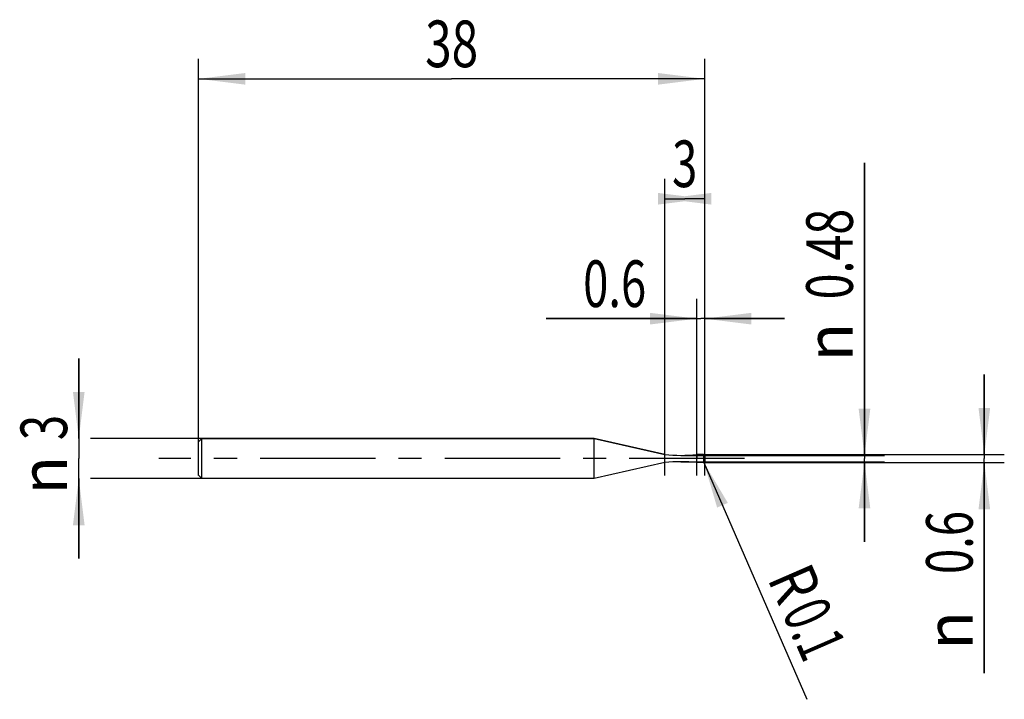
# Model space of a CAD drawing. Units: millimetres. Extents: x -13.4 to 60.5, y -18.1 to 32.9.
import ezdxf
from ezdxf.enums import TextEntityAlignment as Align

# ---------------------------------------------------------------- set-up
doc = ezdxf.new("R2010")
doc.units = ezdxf.units.MM
doc.header["$LTSCALE"] = 23.1
doc.linetypes.add('CENTER', pattern=[0.6, 0.375, -0.075, 0.075, -0.075])
doc.layers.get('0').update_dxf_attribs({"linetype": 'CONTINUOUS'})
for name, color, linetype in [('_03_2D_ZEICHNUNG_BEMASSUNGEN', 7, 'CONTINUOUS'), ('_21_KURVEN', 7, 'CONTINUOUS'), ('_30_VOLUMEN', 7, 'CONTINUOUS'), ('BG_STARTBEZUEGE', 7, 'CONTINUOUS'), ('CUT', 7, 'CONTINUOUS'), ('NOCUT', 7, 'CONTINUOUS')]:
    doc.layers.add(name, color=color, linetype=linetype)
doc.styles.get("Standard").update_dxf_attribs({"font": 'SIMPLEX.SHX', "width": 0.7})
doc.styles.add('TEXTSTYLE_2', font='gdt', dxfattribs={"width": 0.7})
doc.dimstyles.new('DIMSTYLE_1', dxfattribs={"dimtxt": 3.5, "dimasz": 3.5, "dimexe": 1.5, "dimexo": 0, "dimgap": 0.875, "dimtad": 1, "dimdsep": 46, "dimtxsty": 'STANDARD', "dimblk": '_FILLED', "dimblk1": '_FILLED', "dimblk2": '_FILLED', "dimcen": 0.09, "dimclrt": 2, "dimazin": 2, "dimtp": 0.1, "dimtm": 0.1, "dimtfac": 1, "dimtofl": 0, "dimtmove": 0, "dimatfit": 3, "dimldrblk": '_FILLED', "dimfxl": 1, "dimtolj": 1, "dimarcsym": 0})
doc.dimstyles.new('DIMSTYLE_2', dxfattribs={"dimtxt": 3.5, "dimasz": 3.5, "dimexe": 1.5, "dimexo": 0, "dimgap": 0.875, "dimtad": 1, "dimdsep": 46, "dimtxsty": 'STANDARD', "dimblk": '_FILLED', "dimblk1": '_FILLED', "dimblk2": '_FILLED', "dimcen": 0.09, "dimclrt": 2, "dimazin": 2, "dimtp": 0.1, "dimtm": 0.1, "dimtfac": 1, "dimtofl": 0, "dimtmove": 0, "dimatfit": 3, "dimldrblk": '_FILLED', "dimfxl": 1, "dimtolj": 1, "dimarcsym": 0})
doc.dimstyles.new('DIMSTYLE_3', dxfattribs={"dimtxt": 3.5, "dimasz": 3.5, "dimexe": 1.5, "dimexo": 0, "dimgap": 0.875, "dimtad": 1, "dimdsep": 46, "dimtxsty": 'STANDARD', "dimblk": '_FILLED', "dimblk1": '_FILLED', "dimblk2": '_FILLED', "dimcen": 0.09, "dimclrt": 2, "dimazin": 2, "dimtp": 0.3, "dimtm": 0.3, "dimtfac": 1, "dimtofl": 0, "dimtmove": 0, "dimatfit": 3, "dimldrblk": '_FILLED', "dimfxl": 1, "dimtolj": 1, "dimarcsym": 0})

# ---------------------------------------------------------------- blocks, each defined once
blk = doc.blocks.new('_FILLED')
at = {"color": 0, "linetype": 'BYBLOCK'}
blk.add_solid([(0, 0), (-1, 0.125), (-1, -0.125)], dxfattribs=at)
blk = doc.blocks.new('*D0')
at = {"layer": '_03_2D_ZEICHNUNG_BEMASSUNGEN', "color": 7, "linetype": 'CONTINUOUS'}
for p, q in [((-9, 1.5), (-9, 7.5)), ((-9, 7.5), (-9, 0)), ((0.25, 1.5), (-8.125, 1.5)), ((-9, -7.5), (-9, 0)), ((-9, -1.5), (-9, -7.5)), ((0.25, -1.5), (-8.125, -1.5))]:
    blk.add_line(p, q, dxfattribs=at)
at = {"layer": '_03_2D_ZEICHNUNG_BEMASSUNGEN', "color": 7, "linetype": 'CONTINUOUS', "xscale": 3.5, "yscale": 3.5, "zscale": 3.5}
for p, rotation in [((-9, 1.5), 270), ((-9, -1.5), 90)]:
    blk.add_blockref('_FILLED', p, dxfattribs=dict(at, rotation=rotation))
at = {"layer": '_03_2D_ZEICHNUNG_BEMASSUNGEN', "color": 2, "linetype": 'CONTINUOUS', "width": 0.714286}
blk.add_text('3', height=3.5, rotation=90, dxfattribs=at).set_placement((-9.875, 2.333), align=Align.CENTER)
at = {"layer": '_03_2D_ZEICHNUNG_BEMASSUNGEN', "color": 2, "linetype": 'CONTINUOUS', "style": 'TEXTSTYLE_2'}
blk.add_text('n', height=3.5, rotation=90, dxfattribs=at).set_placement((-9.875, -1.25), align=Align.CENTER)
blk = doc.blocks.new('*D1')
at = {"layer": '_03_2D_ZEICHNUNG_BEMASSUNGEN', "color": 7, "linetype": 'CONTINUOUS'}
for p, q in [((59, 0.3), (59, 6.3)), ((59, 6.3), (59, 0)), ((37.9, 0.3), (60.5, 0.3)), ((59, -16.1), (59, 0)), ((37.9, -0.3), (60.5, -0.3)), ((59, -0.3), (59, -16.1))]:
    blk.add_line(p, q, dxfattribs=at)
at = {"layer": '_03_2D_ZEICHNUNG_BEMASSUNGEN', "color": 7, "linetype": 'CONTINUOUS', "xscale": 3.5, "yscale": 3.5, "zscale": 3.5}
for p, rotation in [((59, 0.3), 270), ((59, -0.3), 90)]:
    blk.add_blockref('_FILLED', p, dxfattribs=dict(at, rotation=rotation))
at = {"layer": '_03_2D_ZEICHNUNG_BEMASSUNGEN', "color": 2, "linetype": 'CONTINUOUS', "width": 0.714286}
blk.add_text('0.6', height=3.5, rotation=90, dxfattribs=at).set_placement((58.125, -3.933), align=Align.RIGHT)
at = {"layer": '_03_2D_ZEICHNUNG_BEMASSUNGEN', "color": 2, "linetype": 'CONTINUOUS', "style": 'TEXTSTYLE_2'}
blk.add_text('n', height=3.5, rotation=90, dxfattribs=at).set_placement((58.125, -11.433), align=Align.RIGHT)
blk = doc.blocks.new('*D2')
at = {"layer": '_03_2D_ZEICHNUNG_BEMASSUNGEN', "color": 7, "linetype": 'CONTINUOUS'}
for p, q in [((50, 0.24), (50, 22.2)), ((50, 22.2), (50, 0)), ((36.2, 0.24), (51.5, 0.24)), ((50, -6.24), (50, 0)), ((36.2, -0.24), (51.5, -0.24)), ((50, -0.24), (50, -6.24))]:
    blk.add_line(p, q, dxfattribs=at)
at = {"layer": '_03_2D_ZEICHNUNG_BEMASSUNGEN', "color": 7, "linetype": 'CONTINUOUS', "xscale": 3.5, "yscale": 3.5, "zscale": 3.5}
for p, rotation in [((50, 0.24), 270), ((50, -0.24), 90)]:
    blk.add_blockref('_FILLED', p, dxfattribs=dict(at, rotation=rotation))
at = {"layer": '_03_2D_ZEICHNUNG_BEMASSUNGEN', "color": 2, "linetype": 'CONTINUOUS', "width": 0.732143}
blk.add_text('0.48', height=3.5, rotation=90, dxfattribs=at).set_placement((49.125, 11.95))
at = {"layer": '_03_2D_ZEICHNUNG_BEMASSUNGEN', "color": 2, "linetype": 'CONTINUOUS', "style": 'TEXTSTYLE_2'}
blk.add_text('n', height=3.5, rotation=90, dxfattribs=at).set_placement((49.125, 7.284))
blk = doc.blocks.new('*D3')
at = {"layer": '_03_2D_ZEICHNUNG_BEMASSUNGEN', "color": 7, "linetype": 'CONTINUOUS'}
blk.add_line((37.94, -0.292), (45.669, -18.067), dxfattribs=at)
at = {"layer": '_03_2D_ZEICHNUNG_BEMASSUNGEN', "color": 7, "linetype": 'CONTINUOUS', "xscale": 3.5, "yscale": 3.5, "zscale": 3.5, "rotation": 113.5007355051}
blk.add_blockref('_FILLED', (37.94, -0.292), dxfattribs=at)
at = {"layer": '_03_2D_ZEICHNUNG_BEMASSUNGEN', "color": 2, "linetype": 'CONTINUOUS'}
for s, width, p in [('R', 0.785714, (42.683, -9.006)), ('0.1', 0.642857, (43.78, -11.528))]:
    blk.add_text(s, height=3.5, rotation=-66.49926, dxfattribs=dict(at, width=width)).set_placement(p)
blk = doc.blocks.new('*D4')
at = {"layer": '_03_2D_ZEICHNUNG_BEMASSUNGEN', "color": 7, "linetype": 'CONTINUOUS'}
for p, q in [((0, -1.269), (0, 30)), ((38, -1.269), (38, 30)), ((0, 28.5), (19, 28.5)), ((38, 28.5), (19, 28.5))]:
    blk.add_line(p, q, dxfattribs=at)
at = {"layer": '_03_2D_ZEICHNUNG_BEMASSUNGEN', "color": 7, "linetype": 'CONTINUOUS', "xscale": 3.5, "yscale": 3.5, "zscale": 3.5, "rotation": 180}
blk.add_blockref('_FILLED', (0, 28.5), dxfattribs=at)
at = {"layer": '_03_2D_ZEICHNUNG_BEMASSUNGEN', "color": 7, "linetype": 'CONTINUOUS', "xscale": 3.5, "yscale": 3.5, "zscale": 3.5}
blk.add_blockref('_FILLED', (38, 28.5), dxfattribs=at)
at = {"layer": '_03_2D_ZEICHNUNG_BEMASSUNGEN', "color": 2, "linetype": 'CONTINUOUS', "width": 0.75}
blk.add_text('38', height=3.5, dxfattribs=at).set_placement((19, 29.375), align=Align.CENTER)
blk = doc.blocks.new('*D5')
at = {"layer": '_03_2D_ZEICHNUNG_BEMASSUNGEN', "color": 7, "linetype": 'CONTINUOUS'}
for p, q in [((37.4, -1.269), (37.4, 12)), ((38, -1.269), (38, 12)), ((37.4, 10.5), (26.109, 10.5)), ((26.109, 10.5), (37.7, 10.5)), ((44, 10.5), (37.7, 10.5)), ((38, 10.5), (44, 10.5))]:
    blk.add_line(p, q, dxfattribs=at)
at = {"layer": '_03_2D_ZEICHNUNG_BEMASSUNGEN', "color": 7, "linetype": 'CONTINUOUS', "xscale": 3.5, "yscale": 3.5, "zscale": 3.5}
blk.add_blockref('_FILLED', (37.4, 10.5), dxfattribs=at)
at = {"layer": '_03_2D_ZEICHNUNG_BEMASSUNGEN', "color": 7, "linetype": 'CONTINUOUS', "xscale": 3.5, "yscale": 3.5, "zscale": 3.5, "rotation": 180}
blk.add_blockref('_FILLED', (38, 10.5), dxfattribs=at)
at = {"layer": '_03_2D_ZEICHNUNG_BEMASSUNGEN', "color": 2, "linetype": 'CONTINUOUS', "width": 0.714286}
blk.add_text('0.6', height=3.5, dxfattribs=at).set_placement((33.609, 11.375), align=Align.RIGHT)
blk = doc.blocks.new('*D6')
at = {"layer": '_03_2D_ZEICHNUNG_BEMASSUNGEN', "color": 7, "linetype": 'CONTINUOUS'}
for p, q in [((35, -1.269), (35, 21)), ((38, -1.269), (38, 21)), ((35, 19.5), (36.5, 19.5)), ((38, 19.5), (36.5, 19.5))]:
    blk.add_line(p, q, dxfattribs=at)
at = {"layer": '_03_2D_ZEICHNUNG_BEMASSUNGEN', "color": 7, "linetype": 'CONTINUOUS', "xscale": 3.5, "yscale": 3.5, "zscale": 3.5}
blk.add_blockref('_FILLED', (38, 19.5), dxfattribs=at)
at = {"layer": '_03_2D_ZEICHNUNG_BEMASSUNGEN', "color": 7, "linetype": 'CONTINUOUS', "xscale": 3.5, "yscale": 3.5, "zscale": 3.5, "rotation": 180}
blk.add_blockref('_FILLED', (35, 19.5), dxfattribs=at)
at = {"layer": '_03_2D_ZEICHNUNG_BEMASSUNGEN', "color": 2, "linetype": 'CONTINUOUS', "width": 0.714286}
blk.add_text('3', height=3.5, dxfattribs=at).set_placement((36.5, 20.375), align=Align.CENTER)

msp = doc.modelspace()

# ---------------------------------------------------------------- linework, layer by layer
at = {"color": 4, "linetype": 'CONTINUOUS'}
msp.add_line((37.4, -0.148), (37.4, 0.3), dxfattribs=at)
at = {"layer": '_21_KURVEN', "color": 5, "linetype": 'CONTINUOUS'}
msp.add_line((37.9, 0.3), (37.4, 0.3), dxfattribs=at)
msp.add_arc((37.9, 0.2), 0.1, 0, 90, dxfattribs=at)
at = {"layer": '_30_VOLUMEN', "color": 4, "linetype": 'CONTINUOUS'}
for p, q in [((0.25, 1.5), (0, 1.25)), ((0.25, -1.5), (0.25, 1.5)), ((29.7, 1.5), (0.25, 1.5)), ((35, 0.3), (29.7, 1.5)), ((29.7, -1.5), (29.7, 1.5)), ((0, -1.25), (0, 1.25)), ((35, -0.3), (35, 0.3)), ((37.9, 0.3), (37.4, 0.3)), ((37.4, -0.3), (37.4, 0.3)), ((38, 0.2), (38, -0.2)), ((35, -0.3), (29.7, -1.5)), ((37.9, -0.3), (37.4, -0.3)), ((0.25, -1.5), (0, -1.25)), ((29.7, -1.5), (0.25, -1.5))]:
    msp.add_line(p, q, dxfattribs=at)
at = {"layer": '_30_VOLUMEN', "color": 7, "linetype": 'CONTINUOUS'}
msp.add_line((37.9, 0.3), (37.9, -0.3), dxfattribs=at)
at = {"layer": '_30_VOLUMEN', "color": 4, "linetype": 'CONTINUOUS'}
for centre, radius, start, end in [((36.2, 12.27), 12.03, 264.27519, 275.72481), ((37.9, 0.2), 0.1, 0, 90), ((36.2, -12.27), 12.03, 84.27519, 95.72481), ((37.9, -0.2), 0.1, 270, 360)]:
    msp.add_arc(centre, radius, start, end, dxfattribs=at)
at = {"layer": 'BG_STARTBEZUEGE', "color": 7, "linetype": 'CENTER'}
msp.add_line((41, 0), (-3, 0), dxfattribs=at)
at = {"layer": 'CUT', "color": 1, "linetype": 'CONTINUOUS'}
for p, q in [((37.9, 0.3), (37.4, 0.3)), ((37.4, 0.3), (37.4, 0)), ((38, -0.2), (38, 0.2))]:
    msp.add_line(p, q, dxfattribs=at)
msp.add_arc((37.9, 0.2), 0.1, 0, 90, dxfattribs=at)
at = {"layer": 'NOCUT', "color": 7, "linetype": 'CONTINUOUS'}
for p, q in [((0, 1.25), (0.25, 1.5)), ((0.25, 1.5), (29.7, 1.5)), ((29.7, 1.5), (35, 0.3)), ((0, 0), (0, 1.25)), ((37.4, 0), (37.4, 0.3))]:
    msp.add_line(p, q, dxfattribs=at)
msp.add_arc((36.2, 12.27), 12.03, 264.27519, 275.72481, dxfattribs=at)

# ---------------------------------------------------------------- dimensions: what is measured, and where the dimension line sits
at = {"layer": '_03_2D_ZEICHNUNG_BEMASSUNGEN', "color": 7, "linetype": 'CONTINUOUS'}
dim = msp.add_linear_dim(base=(38, 28.5), p1=(0, -1.269), p2=(38, -1.269), dimstyle='DIMSTYLE_3', dxfattribs=at)
dim.commit()
dim.dimension.update_dxf_attribs({"geometry": '*D4', "text_midpoint": (18.5, 28.5), "dimtype": 160})
for base, p2, picture, middle in [((35, 19.5), (35, -1.269), '*D6', (36, 19.5)), ((37.4, 10.5), (37.4, -1.269), '*D5', (29.359, 10.5))]:
    dim = msp.add_linear_dim(base=base, p1=(38, -1.269), p2=p2, angle=180, dimstyle='DIMSTYLE_1', dxfattribs=at)
    dim.commit()
    dim.dimension.update_dxf_attribs({"geometry": picture, "text_midpoint": middle, "dimtype": 160})
for base, p1, p2, picture, middle in [((50, 0.24), (36.2, -0.24), (36.2, 0.24), '*D2', (50, 14.742)), ((-9, 1.5), (0.25, -1.5), (0.25, 1.5), '*D0', (-9, 0)), ((59, 0.3), (37.9, -0.3), (37.9, 0.3), '*D1', (59, -10.017))]:
    dim = msp.add_linear_dim(base=base, p1=p1, p2=p2, angle=90, text='%%c<>', dimstyle='DIMSTYLE_1', dxfattribs=at)
    dim.commit()
    dim.dimension.update_dxf_attribs({"geometry": picture, "text_midpoint": middle, "dimtype": 160})
dim = msp.add_radius_dim(center=(37.9, -0.2), mpoint=(37.94, -0.292), text='R<>', dimstyle='DIMSTYLE_2', override={"dimpost": '<>'}, dxfattribs=at)
dim.commit()
dim.dimension.update_dxf_attribs({"geometry": '*D3', "text_midpoint": (43.775, -13.711), "dimtype": 164})

doc.saveas('drawing.dxf')
